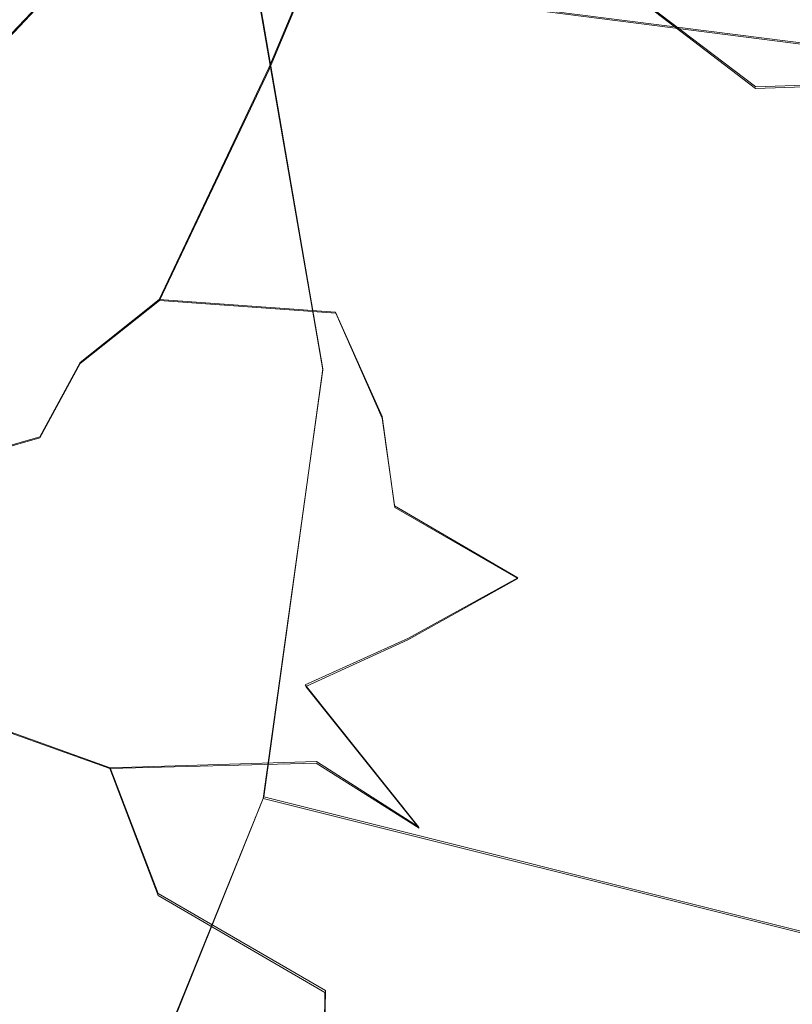
# Model space of a CAD drawing. Extents: x -94 to 93, y -159 to 28.
# Drawn here: x 52 to 58, y -10 to -2 of the extents above; entities that cross this region are included whole.
import ezdxf

# ---------------------------------------------------------------- set-up
doc = ezdxf.new("R2010")
doc.units = 0
doc.header["$LTSCALE"] = 500
doc.header["$MEASUREMENT"] = 0
doc.layers.add('DWXOUTLINES', color=7, linetype='Continuous')
doc.layers.add('NOVOTERM_BRAZ', color=7, linetype='Continuous')

msp = doc.modelspace()

# ---------------------------------------------------------------- linework, layer by layer
at = {"layer": 'DWXOUTLINES', "color": 0, "lineweight": 0}
for p, q in [((54.48, -0.96, 72.2), (53.89, -2.36, 73.09)), ((51.22, -2.75, 63.22), (52.84, -1.03, 62.1)), ((57.76, -2.51, 76.28), (56.27, -1.38, 74.15)), ((53.78, -1.61, 45.46), (60.85, -2.51, 53.98)), ((54.32, -4.75, 44.12), (53.78, -1.61, 45.46)), ((53.02, -4.2, 73.68), (53.89, -2.36, 73.09)), ((57.76, -2.51, 76.28), (59.65, -2.45, 77.35)), ((52.39, -4.7, 73.48), (53.02, -4.2, 73.68)), ((54.42, -4.3, 75.04), (53.02, -4.2, 73.68)), ((54.79, -5.13, 76.08), (54.42, -4.3, 75.04)), ((52.39, -4.7, 73.48), (52.07, -5.29, 74.02)), ((53.85, -8.15, 43.7), (54.32, -4.75, 44.12)), ((54.79, -5.13, 76.08), (54.89, -5.84, 76.91)), ((51.22, -5.54, 73.05), (52.07, -5.29, 74.02)), ((55.87, -6.41, 77.72), (54.89, -5.84, 76.91)), ((55.87, -6.41, 77.72), (55, -6.89, 78.04)), ((54.18, -7.26, 78.7), (55, -6.89, 78.04)), ((54.18, -7.26, 78.7), (55.08, -8.39, 79.19)), ((51.35, -7.46, 81.93), (52.63, -7.92, 80.9)), ((54.27, -7.87, 79.28), (52.63, -7.92, 80.9)), ((54.27, -7.87, 79.28), (55.08, -8.39, 79.19)), ((53.01, -8.92, 81.2), (52.63, -7.92, 80.9)), ((53.85, -8.15, 43.7), (52.9, -10.49, 44)), ((53.85, -8.15, 43.7), (61.44, -10.05, 51.46)), ((53.01, -8.92, 81.2), (54.34, -9.69, 80.17)), ((54.32, -10.68, 80.26), (54.34, -9.69, 80.17))]:
    msp.add_line(p, q, dxfattribs=at)
at = {"layer": 'NOVOTERM_BRAZ', "lineweight": 0}
for points, invisible_edges in [([(50.5956, 0.6244, 36.9977), (50.1778, 2.0098, 37.746), (59.1781, -1.7293, 49.3343), (59.6376, -3.3112, 48.4871)], 15), ([(43.9451, -0.4833, 55.25), (51.2227, -2.7587, 63.2162), (52.8434, -1.0403, 62.0954), (45.4927, 1.0273, 54.1461)], 6), ([(59.6376, -3.3112, 48.4871), (50.5834, -0.0066, 36.4346), (50.5956, 0.6244, 36.9977), (59.6376, -3.3112, 48.4871)], 15), ([(52.8434, -1.0403, 62.0954), (51.2227, -2.7587, 63.2162), (51.5381, 0.6109, 63.7881), (52.8434, -1.0403, 62.0954)], 14), ([(59.4827, -0.7717, 55.7519), (60.8515, -2.5233, 53.9763), (53.7753, -1.617, 45.4613), (52.5502, 0.564, 47.2092)], 8), ([(57.351, 0.3623, 52.799), (58.1952, -1.3355, 51.5508), (59.2634, -2.7277, 50.1522), (57.351, 0.3623, 52.799)], 11), ([(59.2634, -2.7277, 50.1522), (58.9161, -1.5807, 50.7418), (57.351, 0.3623, 52.799), (59.2634, -2.7277, 50.1522)], 15), ([(58.0566, 0.0119, 73.7451), (56.2738, -1.3897, 74.1454), (57.7562, -2.524, 76.28), (59.2744, -0.4, 75.0269)], 15), ([(50.5834, -0.0066, 36.4346), (59.6376, -3.3112, 48.4871), (59.8415, -4.5249, 48.0629), (50.973, -1.428, 36.2241)], 15), ([(59.6474, -2.4564, 77.3466), (59.2744, -0.4, 75.0269), (57.7562, -2.524, 76.28), (59.6474, -2.4564, 77.3466)], 15), ([(51.826, -1.6939, 70.2869), (51.2464, -3.0893, 70.9606), (53.8931, -2.3742, 73.0854), (54.4787, -0.9743, 72.1987)], 3), ([(56.2738, -1.3897, 74.1454), (54.4787, -0.9743, 72.1987), (53.8931, -2.3742, 73.0854), (56.2738, -1.3897, 74.1454)], 14), ([(53.0215, -4.2082, 73.6803), (55.897, -3.4013, 75.6505), (56.2738, -1.3897, 74.1454), (53.8931, -2.3742, 73.0854)], 7), ([(57.7562, -2.524, 76.28), (56.2738, -1.3897, 74.1454), (55.897, -3.4013, 75.6505), (57.7562, -2.524, 76.28)], 14), ([(59.87, -5.5574, 47.6727), (50.8832, -2.9166, 35.5686), (50.973, -1.428, 36.2241), (59.8415, -4.5249, 48.0629)], 15), ([(61.5877, -4.5063, 52.752), (61.8743, -7.1732, 51.785), (54.3182, -4.7595, 44.1236), (53.7753, -1.617, 45.4613)], 10), ([(53.7753, -1.617, 45.4613), (60.8515, -2.5233, 53.9763), (61.5877, -4.5063, 52.752), (53.7753, -1.617, 45.4613)], 15), ([(53.8931, -2.3742, 73.0854), (51.2464, -3.0893, 70.9606), (51.6044, -4.7652, 72.5609), (53.0215, -4.2082, 73.6803)], 15), ([(59.6474, -2.4564, 77.3466), (57.7562, -2.524, 76.28), (57.4993, -4.5294, 77.5699), (59.7965, -4.6665, 79.0706)], 14), ([(57.4993, -4.5294, 77.5699), (57.7562, -2.524, 76.28), (55.897, -3.4013, 75.6505), (57.4993, -4.5294, 77.5699)], 15), ([(59.9058, -6.743, 47.5156), (50.8527, -4.101, 35.3629), (50.8832, -2.9166, 35.5686), (59.87, -5.5574, 47.6727)], 15), ([(55.897, -3.4013, 75.6505), (53.0215, -4.2082, 73.6803), (54.4231, -4.3093, 75.0415), (55.897, -3.4013, 75.6505)], 13), ([(55.516, -4.6663, 76.17), (55.897, -3.4013, 75.6505), (54.4231, -4.3093, 75.0415), (55.516, -4.6663, 76.17)], 15), ([(55.516, -4.6663, 76.17), (56.6483, -5.5861, 77.5439), (57.4993, -4.5294, 77.5699), (55.897, -3.4013, 75.6505)], 15), ([(50.8527, -4.101, 35.3629), (59.9058, -6.743, 47.5156), (59.7583, -7.5681, 47.2584), (50.9026, -5.553, 35.5002)], 15), ([(53.0215, -4.2082, 73.6803), (51.6044, -4.7652, 72.5609), (52.3908, -4.7087, 73.4805), (53.0215, -4.2082, 73.6803)], 11), ([(53.6298, -4.7621, 74.8405), (53.0215, -4.2082, 73.6803), (52.3908, -4.7087, 73.4805), (53.6298, -4.7621, 74.8405)], 15), ([(54.4231, -4.3093, 75.0415), (53.0215, -4.2082, 73.6803), (53.6298, -4.7621, 74.8405), (54.4231, -4.3093, 75.0415)], 15), ([(53.6298, -4.7621, 74.8405), (53.8829, -5.3627, 75.8558), (54.792, -5.1426, 76.0842), (54.4231, -4.3093, 75.0415)], 15), ([(55.516, -4.6663, 76.17), (54.4231, -4.3093, 75.0415), (54.792, -5.1426, 76.0842), (55.516, -4.6663, 76.17)], 13), ([(57.4993, -4.5294, 77.5699), (56.6483, -5.5861, 77.5439), (58.6751, -6.626, 79.4046), (59.7965, -4.6665, 79.0706)], 15), ([(54.792, -5.1426, 76.0842), (54.8922, -5.8514, 76.905), (55.503, -5.4372, 76.7606), (55.516, -4.6663, 76.17)], 14), ([(55.516, -4.6663, 76.17), (55.503, -5.4372, 76.7606), (56.6483, -5.5861, 77.5439), (55.516, -4.6663, 76.17)], 15), ([(51.6044, -4.7652, 72.5609), (51.2154, -5.5457, 73.0491), (52.072, -5.3, 74.0165), (52.3908, -4.7087, 73.4805)], 15), ([(52.3908, -4.7087, 73.4805), (52.072, -5.3, 74.0165), (53.0441, -5.1589, 74.8879), (53.6298, -4.7621, 74.8405)], 14), ([(53.8829, -5.3627, 75.8558), (53.6298, -4.7621, 74.8405), (53.0441, -5.1589, 74.8879), (53.8829, -5.3627, 75.8558)], 15), ([(53.846, -8.1645, 43.6984), (54.3182, -4.7595, 44.1236), (61.8743, -7.1732, 51.785), (61.4357, -10.0623, 51.4609)], 14), ([(53.0441, -5.1589, 74.8879), (52.072, -5.3, 74.0165), (52.298, -5.5616, 75.1469), (53.0441, -5.1589, 74.8879)], 15), ([(53.0441, -5.1589, 74.8879), (52.298, -5.5616, 75.1469), (53.4675, -5.6115, 76.132), (53.8829, -5.3627, 75.8558)], 15), ([(54.792, -5.1426, 76.0842), (53.8829, -5.3627, 75.8558), (54.8922, -5.8514, 76.905), (54.792, -5.1426, 76.0842)], 15), ([(52.072, -5.3, 74.0165), (51.2154, -5.5457, 73.0491), (50.9587, -5.9064, 73.5109), (51.2364, -5.8561, 74.3694)], 14), ([(52.072, -5.3, 74.0165), (51.2364, -5.8561, 74.3694), (51.3241, -5.877, 75.456), (52.298, -5.5616, 75.1469)], 15), ([(54.3675, -6.2176, 77.2876), (54.8922, -5.8514, 76.905), (53.8829, -5.3627, 75.8558), (53.4675, -5.6115, 76.132)], 15), ([(55.8685, -6.4173, 77.7168), (55.503, -5.4372, 76.7606), (54.8922, -5.8514, 76.905), (55.8685, -6.4173, 77.7168)], 15), ([(56.6483, -5.5861, 77.5439), (55.503, -5.4372, 76.7606), (56.6267, -6.3349, 77.9562), (56.6483, -5.5861, 77.5439)], 15), ([(55.503, -5.4372, 76.7606), (55.8685, -6.4173, 77.7168), (56.6267, -6.3349, 77.9562), (55.503, -5.4372, 76.7606)], 15), ([(59.6977, -8.4574, 47.3071), (59.3774, -9.7626, 47.2376), (50.5961, -7.0712, 35.4541), (50.9026, -5.553, 35.5002)], 15), ([(59.6977, -8.4574, 47.3071), (50.9026, -5.553, 35.5002), (59.7583, -7.5681, 47.2584), (59.6977, -8.4574, 47.3071)], 15), ([(52.085, -5.7796, 76.0269), (52.298, -5.5616, 75.1469), (51.3241, -5.877, 75.456), (52.085, -5.7796, 76.0269)], 15), ([(52.085, -5.7796, 76.0269), (52.8088, -5.8972, 76.7245), (53.4675, -5.6115, 76.132), (52.298, -5.5616, 75.1469)], 15), ([(52.8088, -5.8972, 76.7245), (53.7373, -6.2843, 77.4914), (54.3675, -6.2176, 77.2876), (53.4675, -5.6115, 76.132)], 15), ([(56.6267, -6.3349, 77.9562), (57.3087, -6.8737, 78.5841), (56.6483, -5.5861, 77.5439), (56.6267, -6.3349, 77.9562)], 15), ([(58.6751, -6.626, 79.4046), (56.6483, -5.5861, 77.5439), (57.3087, -6.8737, 78.5841), (58.6751, -6.626, 79.4046)], 15), ([(49.6126, -5.7799, 78.0867), (50.5175, -5.8753, 78.726), (52.085, -5.7796, 76.0269), (51.3241, -5.877, 75.456)], 15), ([(50.5175, -5.8753, 78.726), (51.2059, -6.0794, 79.074), (52.8088, -5.8972, 76.7245), (52.085, -5.7796, 76.0269)], 15), ([(54.9957, -6.9025, 78.0359), (55.8685, -6.4173, 77.7168), (54.8922, -5.8514, 76.905), (54.3675, -6.2176, 77.2876)], 12), ([(51.2059, -6.0794, 79.074), (53.0613, -6.1397, 77.4701), (52.8088, -5.8972, 76.7245), (51.2059, -6.0794, 79.074)], 15), ([(52.8088, -5.8972, 76.7245), (53.0613, -6.1397, 77.4701), (53.7373, -6.2843, 77.4914), (52.8088, -5.8972, 76.7245)], 15), ([(52.2151, -6.6882, 79.6641), (51.2059, -6.0794, 79.074), (50.7042, -6.3038, 80.5405), (51.9954, -7.0029, 80.4564)], 15), ([(51.2059, -6.0794, 79.074), (52.2151, -6.6882, 79.6641), (53.6446, -6.5951, 78.1096), (53.0613, -6.1397, 77.4701)], 15), ([(53.6446, -6.5951, 78.1096), (53.7373, -6.2843, 77.4914), (53.0613, -6.1397, 77.4701), (53.6446, -6.5951, 78.1096)], 15), ([(53.7373, -6.2843, 77.4914), (53.6446, -6.5951, 78.1096), (54.9957, -6.9025, 78.0359), (54.3675, -6.2176, 77.2876)], 15), ([(51.9954, -7.0029, 80.4564), (50.7042, -6.3038, 80.5405), (50.5785, -6.7605, 81.9019), (51.351, -7.4704, 81.9307)], 15), ([(56.6267, -6.3349, 77.9562), (55.8685, -6.4173, 77.7168), (56.4935, -7.3116, 78.4681), (56.6267, -6.3349, 77.9562)], 15), ([(56.4935, -7.3116, 78.4681), (57.3087, -6.8737, 78.5841), (56.6267, -6.3349, 77.9562), (56.4935, -7.3116, 78.4681)], 15), ([(54.9957, -6.9025, 78.0359), (55.6134, -7.7325, 78.6493), (56.4935, -7.3116, 78.4681), (55.8685, -6.4173, 77.7168)], 15), ([(52.2151, -6.6882, 79.6641), (54.1832, -7.2735, 78.7008), (53.6446, -6.5951, 78.1096), (52.2151, -6.6882, 79.6641)], 15), ([(54.9957, -6.9025, 78.0359), (53.6446, -6.5951, 78.1096), (54.1832, -7.2735, 78.7008), (54.9957, -6.9025, 78.0359)], 15), ([(58.6751, -6.626, 79.4046), (57.3087, -6.8737, 78.5841), (57.6293, -7.8213, 79.1281), (58.6751, -6.626, 79.4046)], 15), ([(58.6751, -6.626, 79.4046), (57.6293, -7.8213, 79.1281), (59.4069, -8.8022, 80.5431), (60.3422, -7.2204, 80.6271)], 15), ([(54.1832, -7.2735, 78.7008), (52.2151, -6.6882, 79.6641), (51.9954, -7.0029, 80.4564), (54.1832, -7.2735, 78.7008)], 15), ([(56.9993, -8.5196, 79.1439), (57.6293, -7.8213, 79.1281), (57.3087, -6.8737, 78.5841), (56.4935, -7.3116, 78.4681)], 15), ([(54.9957, -6.9025, 78.0359), (54.1832, -7.2735, 78.7008), (55.085, -8.3997, 79.1926), (55.6134, -7.7325, 78.6493)], 12), ([(51.351, -7.4704, 81.9307), (52.6257, -7.9264, 80.8986), (51.9954, -7.0029, 80.4564), (51.351, -7.4704, 81.9307)], 15), ([(51.9954, -7.0029, 80.4564), (52.6257, -7.9264, 80.8986), (54.2657, -7.8842, 79.2754), (54.1832, -7.2735, 78.7008)], 13), ([(59.3774, -9.7626, 47.2376), (58.9556, -10.7878, 47.1812), (50.1241, -8.5186, 35.4905), (50.5961, -7.0712, 35.4541)], 15), ([(54.1832, -7.2735, 78.7008), (54.2657, -7.8842, 79.2754), (55.085, -8.3997, 79.1926), (54.1832, -7.2735, 78.7008)], 13), ([(56.2515, -8.2913, 78.9365), (56.4935, -7.3116, 78.4681), (55.6134, -7.7325, 78.6493), (56.2515, -8.2913, 78.9365)], 15), ([(56.9993, -8.5196, 79.1439), (56.4935, -7.3116, 78.4681), (56.2515, -8.2913, 78.9365), (56.9993, -8.5196, 79.1439)], 15), ([(51.351, -7.4704, 81.9307), (50.9948, -8.3506, 83.3713), (52.6257, -7.9264, 80.8986), (51.351, -7.4704, 81.9307)], 11), ([(55.7691, -9.0439, 79.2918), (56.2515, -8.2913, 78.9365), (55.6134, -7.7325, 78.6493), (55.085, -8.3997, 79.1926)], 15), ([(54.3862, -8.7514, 79.773), (54.2657, -7.8842, 79.2754), (52.6257, -7.9264, 80.8986), (53.0119, -8.9346, 81.2038)], 11), ([(54.2657, -7.8842, 79.2754), (54.3862, -8.7514, 79.773), (55.0207, -9.2703, 79.5882), (55.085, -8.3997, 79.1926)], 15), ([(57.6293, -7.8213, 79.1281), (56.9993, -8.5196, 79.1439), (57.8258, -8.9283, 79.5453), (57.6293, -7.8213, 79.1281)], 15), ([(59.4069, -8.8022, 80.5431), (57.6293, -7.8213, 79.1281), (57.8258, -8.9283, 79.5453), (59.4069, -8.8022, 80.5431)], 15), ([(53.0119, -8.9346, 81.2038), (52.6257, -7.9264, 80.8986), (50.9948, -8.3506, 83.3713), (51.4157, -8.987, 83.1788)], 15), ([(61.4357, -10.0623, 51.4609), (60.703, -12.0498, 51.6541), (52.9047, -10.4964, 44.0041), (53.846, -8.1645, 43.6984)], 3), ([(56.4774, -9.1887, 79.2843), (56.9993, -8.5196, 79.1439), (56.2515, -8.2913, 78.9365), (55.7691, -9.0439, 79.2918)], 15), ([(55.7691, -9.0439, 79.2918), (55.085, -8.3997, 79.1926), (55.0207, -9.2703, 79.5882), (55.7691, -9.0439, 79.2918)], 15), ([(58.9556, -10.7878, 47.1812), (58.5386, -11.8627, 47.3679), (49.4232, -9.9567, 35.5479), (50.1241, -8.5186, 35.4905)], 15), ([(57.015, -9.6733, 79.4449), (57.8258, -8.9283, 79.5453), (56.9993, -8.5196, 79.1439), (56.4774, -9.1887, 79.2843)], 15), ([(54.3862, -8.7514, 79.773), (53.0119, -8.9346, 81.2038), (54.3362, -9.705, 80.1742), (54.3862, -8.7514, 79.773)], 15), ([(54.3862, -8.7514, 79.773), (54.3362, -9.705, 80.1742), (55.0118, -10.2947, 79.8294), (55.0207, -9.2703, 79.5882)], 15), ([(58.4146, -10.1811, 80.119), (59.4069, -8.8022, 80.5431), (57.8258, -8.9283, 79.5453), (58.4146, -10.1811, 80.119)], 15), ([(52.3303, -9.8248, 82.2833), (51.4157, -8.987, 83.1788), (51.2167, -9.9151, 83.8096), (52.3303, -9.8248, 82.2833)], 15), ([(52.3303, -9.8248, 82.2833), (53.0119, -8.9346, 81.2038), (51.4157, -8.987, 83.1788), (52.3303, -9.8248, 82.2833)], 15), ([(52.3303, -9.8248, 82.2833), (54.3362, -9.705, 80.1742), (53.0119, -8.9346, 81.2038), (52.3303, -9.8248, 82.2833)], 13), ([(57.8258, -8.9283, 79.5453), (57.015, -9.6733, 79.4449), (57.7136, -10.0659, 79.7019), (57.8258, -8.9283, 79.5453)], 15), ([(57.8258, -8.9283, 79.5453), (57.7136, -10.0659, 79.7019), (58.4146, -10.1811, 80.119), (57.8258, -8.9283, 79.5453)], 15), ([(55.0207, -9.2703, 79.5882), (55.0118, -10.2947, 79.8294), (55.5949, -10.3144, 79.6096), (55.7691, -9.0439, 79.2918)], 15), ([(56.2206, -10.4747, 79.5037), (56.4774, -9.1887, 79.2843), (55.7691, -9.0439, 79.2918), (55.5949, -10.3144, 79.6096)], 15), ([(56.4774, -9.1887, 79.2843), (56.2206, -10.4747, 79.5037), (56.9274, -10.8158, 79.5384), (57.015, -9.6733, 79.4449)], 15), ([(57.7136, -10.0659, 79.7019), (57.015, -9.6733, 79.4449), (56.9274, -10.8158, 79.5384), (57.5795, -11.2029, 79.7035)], 15), ([(54.3362, -9.705, 80.1742), (52.3303, -9.8248, 82.2833), (52.6092, -10.7397, 82.018), (54.3185, -10.6924, 80.2592)], 7), ([(55.0118, -10.2947, 79.8294), (54.3362, -9.705, 80.1742), (54.3185, -10.6924, 80.2592), (55.0118, -10.2947, 79.8294)], 15)]:
    msp.add_3dface(points, dxfattribs=dict(at, invisible_edges=invisible_edges))

doc.saveas('drawing.dxf')
